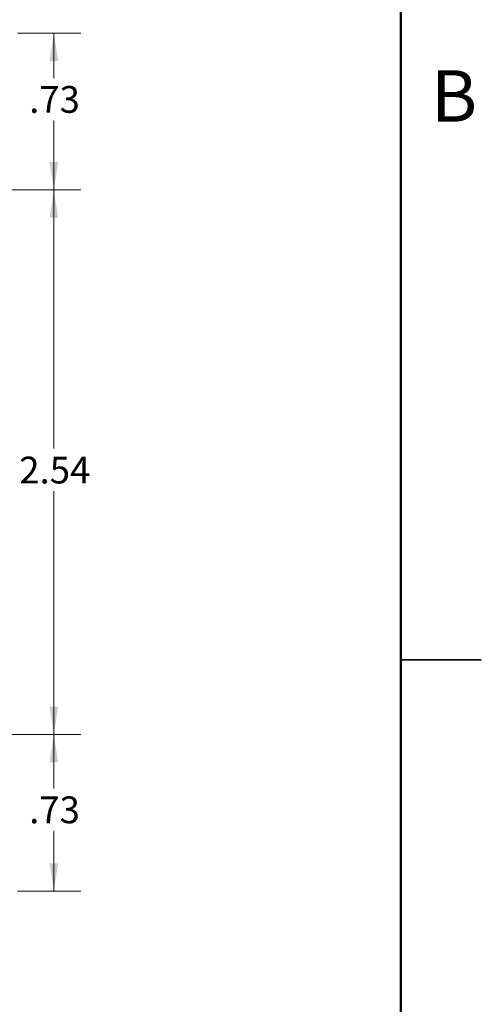
# Model space of a CAD drawing. Units: inches. Extents: x 0.1 to 16.9, y 0.1 to 10.9.
# Drawn here: x 14.7 to 16.9, y 3.9 to 8.5 of the extents above; entities that cross this region are included whole.
import ezdxf

# ---------------------------------------------------------------- set-up
doc = ezdxf.new("R2010")
doc.units = ezdxf.units.IN
doc.header["$MEASUREMENT"] = 0
doc.styles.add('SLDTEXTSTYLE0', font='TXT', dxfattribs={"width": 0.75})
doc.dimstyles.new('SLDDIMSTYLE2', dxfattribs={"dimtxt": 0.125, "dimasz": 0.13, "dimexe": 0, "dimexo": 0.0625, "dimgap": 0.03125, "dimtad": 0, "dimtih": 1, "dimtoh": 1, "dimrnd": 1e-09, "dimzin": 12, "dimdsep": 46, "dimtxsty": 'SLDTEXTSTYLE0', "dimsah": 1, "dimcen": 0.09, "dimadec": 0, "dimazin": 3, "dimtfac": 1, "dimtofl": 0, "dimtmove": 0, "dimatfit": 3, "dimfxl": 0, "dimfrac": 2, "dimtolj": 1, "dimtzin": 12, "dimarcsym": 0})

# ---------------------------------------------------------------- blocks, each defined once
blk = doc.blocks.new('_D_3')
at = {"color": 7, "linetype": 'Continuous', "lineweight": 18}
for p, q in [((13.5778, 7.6907), (15.007, 7.6907)), ((14.882, 7.6907), (14.882, 6.4844)), ((14.882, 5.1514), (14.882, 6.286)), ((13.5778, 5.1514), (15.007, 5.1514))]:
    blk.add_line(p, q, dxfattribs=at)
for points in [[(14.882, 7.6907), (14.862, 7.5607), (14.902, 7.5607)], [(14.882, 5.1514), (14.902, 5.2814), (14.862, 5.2814)]]:
    blk.add_solid(points, dxfattribs=at)
at = {"color": 7, "linetype": 'Continuous', "lineweight": 18, "insert": (14.7204, 6.4471), "char_height": 0.125, "attachment_point": 1, "style": 'SLDTEXTSTYLE0'}
blk.add_mtext('2.54', dxfattribs=at)
blk = doc.blocks.new('_D_4')
at = {"color": 7, "linetype": 'Continuous', "lineweight": 18}
for p, q in [((14.7117, 8.4211), (15.007, 8.4211)), ((14.882, 8.4211), (14.882, 8.2126)), ((14.882, 7.6907), (14.882, 8.0142)), ((13.5778, 7.6907), (15.007, 7.6907))]:
    blk.add_line(p, q, dxfattribs=at)
for points in [[(14.882, 8.4211), (14.862, 8.2911), (14.902, 8.2911)], [(14.882, 7.6907), (14.902, 7.8207), (14.862, 7.8207)]]:
    blk.add_solid(points, dxfattribs=at)
at = {"color": 7, "linetype": 'Continuous', "lineweight": 18, "insert": (14.7666, 8.1753), "char_height": 0.125, "attachment_point": 1, "style": 'SLDTEXTSTYLE0'}
blk.add_mtext('.73', dxfattribs=at)
blk = doc.blocks.new('_D_5')
at = {"color": 7, "linetype": 'Continuous', "lineweight": 18}
for p, q in [((13.5778, 5.1514), (15.007, 5.1514)), ((14.882, 5.1514), (14.882, 4.9003)), ((14.882, 4.4211), (14.882, 4.7018)), ((14.7117, 4.4211), (15.007, 4.4211))]:
    blk.add_line(p, q, dxfattribs=at)
for points in [[(14.882, 5.1514), (14.862, 5.0214), (14.902, 5.0214)], [(14.882, 4.4211), (14.902, 4.5511), (14.862, 4.5511)]]:
    blk.add_solid(points, dxfattribs=at)
at = {"color": 7, "linetype": 'Continuous', "lineweight": 18, "insert": (14.7666, 4.863), "char_height": 0.125, "attachment_point": 1, "style": 'SLDTEXTSTYLE0'}
blk.add_mtext('.73', dxfattribs=at)

msp = doc.modelspace()

# ---------------------------------------------------------------- linework, layer by layer
at = {"color": 7, "linetype": 'Continuous', "lineweight": 50}
msp.add_line((16.5, 10.5), (16.5, 0.5), dxfattribs=at)
at = {"color": 7, "linetype": 'Continuous', "lineweight": 25}
for p, q in [((16.875, 5.5), (16.5, 5.5)), ((16.5, 5.5), (16.875, 5.5))]:
    msp.add_line(p, q, dxfattribs=at)

# ---------------------------------------------------------------- texts
at = {"color": 7, "linetype": 'Continuous', "lineweight": 0, "insert": (16.7482, 8.249), "char_height": 0.24, "attachment_point": 2, "style": 'SLDTEXTSTYLE0'}
msp.add_mtext('B', dxfattribs=at)

# ---------------------------------------------------------------- dimensions: what is measured, and where the dimension line sits
at = {"color": 7, "linetype": 'Continuous', "lineweight": 18}
for base, p1, p2, picture, middle in [((14.882, 8.4211), (13.5278, 7.6907), (14.6617, 8.4211), '_D_4', (14.882, 8.1134)), ((14.882, 5.1514), (13.5278, 7.6907), (13.5278, 5.1514), '_D_3', (14.882, 6.3852)), ((14.882, 4.4211), (13.5278, 5.1514), (14.6617, 4.4211), '_D_5', (14.882, 4.801))]:
    dim = msp.add_linear_dim(base=base, p1=p1, p2=p2, angle=90, dimstyle='SLDDIMSTYLE2', dxfattribs=at)
    dim.commit()
    dim.dimension.update_dxf_attribs({"geometry": picture, "text_midpoint": middle, "dimtype": 160})

doc.saveas('drawing.dxf')
